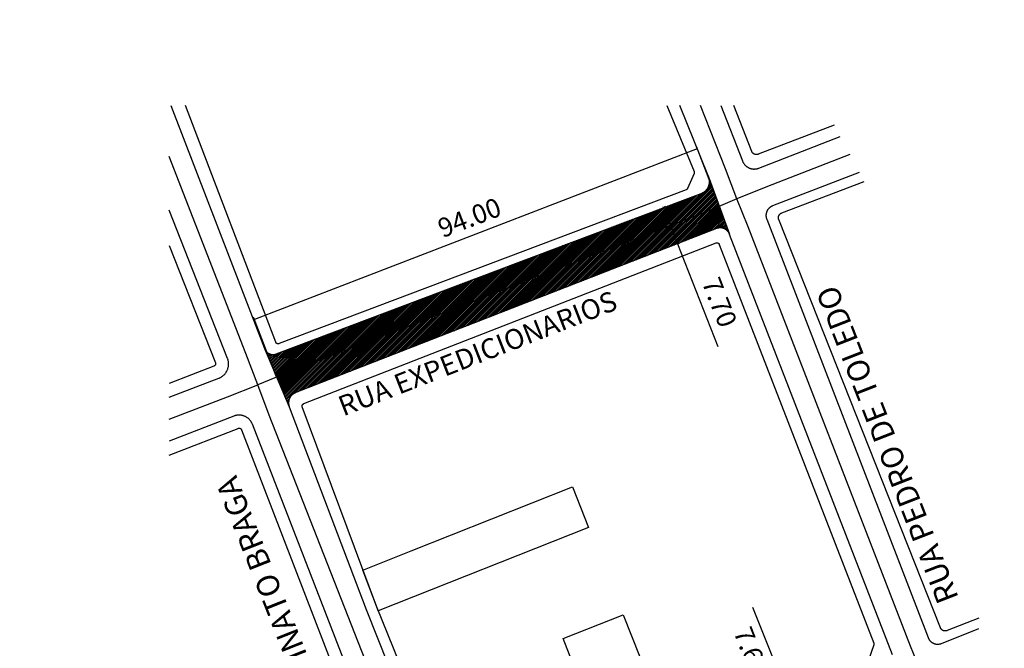
# Model space of a CAD drawing. Units: millimetres. Extents: x 3116 to 3358, y 1501 to 1661.
# Drawn here: x 3294 to 3325, y 1604 to 1623 of the extents above; entities that cross this region are included whole.
import ezdxf

# ---------------------------------------------------------------- set-up
doc = ezdxf.new("R2010")
doc.units = ezdxf.units.MM
for name, color, linetype in [('LOTE_SEM_CADASTRO_CTGEO', 8, 'Continuous'), ('MEIO_FIO_CTGEO', 1, 'Continuous'), ('nome_trecho', 251, 'Continuous'), ('QUADRA_CTGEO', 7, 'Continuous'), ('TRECHO_CTGEO', 30, 'Continuous')]:
    doc.layers.add(name, color=color, linetype=linetype)
doc.styles.add('LUCIDA', font='lucon.TTF')
doc.styles.get("Standard").update_dxf_attribs({"font": 'arial.ttf'})
doc.dimstyles.new('1-400', dxfattribs={"dimtxt": 0.6, "dimasz": 0.05, "dimexe": 0.08, "dimexo": 0.03, "dimgap": 0.2, "dimtad": 2, "dimlfac": 4, "dimzin": 0, "dimdsep": 46, "dimtxsty": 'LUCIDA', "dimblk": 'ARCHTICK', "dimcen": 0.03, "dimclrd": 150, "dimclre": 150, "dimclrt": 2, "dimadec": 0, "dimazin": 0, "dimtfac": 1, "dimtofl": 0, "dimtmove": 0, "dimatfit": 3, "dimfxl": 1, "dimtolj": 1, "dimtzin": 0, "dimarcsym": 0})

# ---------------------------------------------------------------- blocks, each defined once
blk = doc.blocks.new('_ARCHTICK')
at = {"color": 0, "linetype": 'ByBlock', "const_width": 0.15}
blk.add_lwpolyline([(-0.5, -0.5), (0.5, 0.5)], dxfattribs=at)
blk = doc.blocks.new('*D3')
at = {"color": 150, "lineweight": -2, "transparency": 16777216}
for p, q in [((3315.952, 1617.494), (3315.236, 1619.353)), ((3315.264, 1619.278), (3301.302, 1613.897)), ((3301.99, 1612.112), (3301.274, 1613.972))]:
    blk.add_line(p, q, dxfattribs=at)
at = {"layer": 'DEFPOINTS', "color": 0, "transparency": 16777216}
for p in [(3315.963, 1617.466), (3301.302, 1613.897), (3302.001, 1612.084)]:
    blk.add_point(p, dxfattribs=at)
at = {"color": 150, "lineweight": -2, "transparency": 16777216, "xscale": 0.05, "yscale": 0.05, "zscale": 0.05}
for p, rotation in [((3315.264, 1619.278), 21.07792783755322), ((3301.302, 1613.897), 201.0779278375532)]:
    blk.add_blockref('_ARCHTICK', p, dxfattribs=dict(at, rotation=rotation))
at = {"color": 2, "transparency": 16777216, "insert": (3308.081, 1617.113), "char_height": 0.6, "attachment_point": 5, "rotation": 21.0779, "style": 'LUCIDA'}
blk.add_mtext('\\A1;94.00', dxfattribs=at)
blk = doc.blocks.new('*D2')
at = {"color": 150, "lineweight": -2, "transparency": 16777216}
for p, q in [((3314.225, 1617.452), (3314.271, 1617.47)), ((3314.197, 1617.441), (3314.645, 1616.29)), ((3314.645, 1616.29), (3315.91, 1613.045)), ((3314.673, 1616.3), (3314.72, 1616.319))]:
    blk.add_line(p, q, dxfattribs=at)
at = {"layer": 'DEFPOINTS', "color": 0, "transparency": 16777216}
for p in [(3314.197, 1617.441), (3314.645, 1616.29), (3314.645, 1616.29)]:
    blk.add_point(p, dxfattribs=at)
at = {"color": 150, "lineweight": -2, "transparency": 16777216, "xscale": 0.05, "yscale": 0.05, "zscale": 0.05}
for p, rotation in [((3314.197, 1617.441), 111.2864414411112), ((3314.645, 1616.29), 291.2864414411112)]:
    blk.add_blockref('_ARCHTICK', p, dxfattribs=dict(at, rotation=rotation))
at = {"color": 2, "transparency": 16777216, "insert": (3315.969, 1614.443), "char_height": 0.6, "attachment_point": 5, "rotation": 291.2864, "style": 'LUCIDA'}
blk.add_mtext('\\A1;7.70', dxfattribs=at)
blk = doc.blocks.new('*D5')
at = {"color": 150, "lineweight": -2, "transparency": 16777216}
for p, q in [((3318.251, 1601.725), (3317.02, 1604.826)), ((3318.251, 1601.725), (3318.177, 1601.696)), ((3318.729, 1600.523), (3318.251, 1601.725)), ((3318.729, 1600.523), (3318.654, 1600.493))]:
    blk.add_line(p, q, dxfattribs=at)
at = {"layer": 'DEFPOINTS', "color": 0, "transparency": 16777216}
for p in [(3318.251, 1601.725), (3318.279, 1601.736), (3318.757, 1600.534)]:
    blk.add_point(p, dxfattribs=at)
at = {"color": 150, "lineweight": -2, "transparency": 16777216, "xscale": 0.05, "yscale": 0.05, "zscale": 0.05}
for p, rotation in [((3318.251, 1601.725), 111.6619154438617), ((3318.729, 1600.523), 291.6619154438617)]:
    blk.add_blockref('_ARCHTICK', p, dxfattribs=dict(at, rotation=rotation))
at = {"color": 2, "transparency": 16777216, "insert": (3316.969, 1603.427), "char_height": 0.6, "attachment_point": 5, "rotation": 291.6619, "style": 'LUCIDA'}
blk.add_mtext('\\A1;7.60', dxfattribs=at)
blk = doc.blocks.new('*D31')
at = {"color": 150, "lineweight": -2, "transparency": 16777216}
for p, q in [((3335.83, 1653.238), (3336.56, 1651.42)), ((3248.804, 1616.259), (3336.53, 1651.494)), ((3248.104, 1618.003), (3248.834, 1616.184))]:
    blk.add_line(p, q, dxfattribs=at)
at = {"layer": 'DEFPOINTS', "color": 0, "transparency": 16777216}
for p in [(3335.818, 1653.266), (3336.53, 1651.494), (3248.093, 1618.031)]:
    blk.add_point(p, dxfattribs=at)
at = {"color": 150, "lineweight": -2, "transparency": 16777216, "xscale": 0.05, "yscale": 0.05, "zscale": 0.05}
for p, rotation in [((3336.53, 1651.494), 21.88316562593475), ((3248.804, 1616.259), 201.8831656259348)]:
    blk.add_blockref('_ARCHTICK', p, dxfattribs=dict(at, rotation=rotation))
at = {"color": 2, "transparency": 16777216, "insert": (3287.278, 1631.105), "char_height": 0.6, "attachment_point": 5, "rotation": 21.8832, "style": 'LUCIDA'}
blk.add_mtext('\\A1;793.00', dxfattribs=at)

msp = doc.modelspace()

# ---------------------------------------------------------------- hatches: boundary and pattern name
h = msp.add_hatch()
h.set_pattern_fill('LINE', color=40, scale=0.011777, angle=45)
h.set_pattern_definition([(45, (-33069.148025, -17397.513574), (-0.02643985135, 0.02643985135), [])])
h.paths.add_polyline_path([(3315.8822, 1616.7715), (3315.907, 1616.7788), (3315.929, 1616.7835), (3315.9512, 1616.7868), (3315.9736, 1616.7884), (3315.9961, 1616.7885), (3316.0185, 1616.7871), (3316.0408, 1616.784), (3316.0628, 1616.7795), (3316.0845, 1616.7734), (3316.1056, 1616.7658), (3316.1262, 1616.7567), (3316.1461, 1616.7462), (3316.1652, 1616.7344), (3316.1834, 1616.7213), (3316.2007, 1616.7069), (3316.2169, 1616.6913), (3316.232, 1616.6747), (3316.2459, 1616.657), (3316.2585, 1616.6384), (3316.2773, 1616.6062), (3315.9631, 1617.4657), (3315.6311, 1617.3214), (3302.2975, 1612.2067), (3302.001, 1612.0843), (3302.3992, 1611.151), (3302.3914, 1611.1762), (3302.3858, 1611.1999), (3302.3819, 1611.224), (3302.3797, 1611.2483), (3302.3791, 1611.2726), (3302.3802, 1611.297), (3302.383, 1611.3212), (3302.3874, 1611.3452), (3302.3935, 1611.3688), (3302.4012, 1611.3919), (3302.4104, 1611.4144), (3302.4212, 1611.4363), (3302.4335, 1611.4574), (3302.4472, 1611.4775), (3302.4622, 1611.4967), (3302.4785, 1611.5148), (3302.4961, 1611.5317), (3302.5147, 1611.5474), (3302.5344, 1611.5617), (3302.5551, 1611.5747), (3302.5765, 1611.5862), (3302.5969, 1611.5954)])
h.paths.add_polyline_path([(3315.6311, 1617.3214), (3315.9631, 1617.4657), (3315.642, 1618.3441), (3315.6472, 1618.3183), (3315.6508, 1618.2906), (3315.6525, 1618.2626), (3315.6523, 1618.2346), (3315.6501, 1618.2067), (3315.646, 1618.1791), (3315.6399, 1618.1518), (3315.632, 1618.1249), (3315.6222, 1618.0987), (3315.6106, 1618.0732), (3315.5973, 1618.0486), (3315.5823, 1618.025), (3315.5657, 1618.0025), (3315.5475, 1617.9812), (3315.528, 1617.9612), (3315.5071, 1617.9426), (3315.4849, 1617.9255), (3315.4616, 1617.91), (3315.4373, 1617.8962), (3315.4121, 1617.884), (3315.3926, 1617.8763), (3301.9791, 1612.8108), (3301.952, 1612.8032), (3301.9223, 1612.7981), (3301.8921, 1612.7961), (3301.862, 1612.7973), (3301.8321, 1612.8016), (3301.8028, 1612.809), (3301.7745, 1612.8193), (3301.7473, 1612.8326), (3301.7218, 1612.8487), (3301.698, 1612.8673), (3301.6763, 1612.8882), (3301.6569, 1612.9114), (3301.64, 1612.9364), (3301.6277, 1612.9594), (3302.001, 1612.0843), (3302.2975, 1612.2067)])

# ---------------------------------------------------------------- linework, layer by layer
at = {"color": 2}
for p, q in [((3315.6414, 1618.3457), (3316.2819, 1616.5936)), ((3301.6182, 1612.9817), (3302.4008, 1611.1472))]:
    msp.add_line(p, q, dxfattribs=at)
at = {"layer": 'LOTE_SEM_CADASTRO_CTGEO'}
msp.add_lwpolyline([(3312.9262, 1604.5961), (3314.4814, 1600.6776), (3312.5561, 1599.9129), (3311.0324, 1603.844), (3312.9262, 1604.5961)], close=True, dxfattribs=at)
at = {"layer": 'MEIO_FIO_CTGEO'}
for points in [[(3298.6635, 1620.6443), (3301.6182, 1612.9817), (3301.622, 1612.9724), (3301.6261, 1612.9632), (3301.6305, 1612.9542), (3301.6352, 1612.9453), (3301.6403, 1612.9366), (3301.6456, 1612.9281), (3301.6512, 1612.9197), (3301.6572, 1612.9116), (3301.6633, 1612.9037), (3301.6698, 1612.896), (3301.6765, 1612.8885), (3301.6835, 1612.8813), (3301.6908, 1612.8743), (3301.6982, 1612.8675), (3301.7059, 1612.8611), (3301.7138, 1612.8549), (3301.722, 1612.8489), (3301.7303, 1612.8433), (3301.7388, 1612.838), (3301.7475, 1612.8329), (3301.7564, 1612.8282), (3301.7654, 1612.8238), (3301.7746, 1612.8197), (3301.7839, 1612.8159), (3301.7934, 1612.8124), (3301.8029, 1612.8093), (3301.8126, 1612.8065), (3301.8223, 1612.804), (3301.8321, 1612.8019), (3301.842, 1612.8001), (3301.852, 1612.7987), (3301.862, 1612.7976), (3301.872, 1612.7969), (3301.8821, 1612.7965), (3301.8921, 1612.7965), (3301.9022, 1612.7968), (3301.9122, 1612.7974), (3301.9222, 1612.7984), (3301.9322, 1612.7998), (3301.9421, 1612.8015), (3301.9519, 1612.8035), (3301.9617, 1612.8059), (3301.9714, 1612.8086), (3301.981, 1612.8117), (3301.9904, 1612.8151), (3315.3926, 1617.8763), (3315.4056, 1617.8814), (3315.4184, 1617.8871), (3315.431, 1617.8931), (3315.4434, 1617.8996), (3315.4555, 1617.9065), (3315.4674, 1617.9139), (3315.4791, 1617.9216), (3315.4904, 1617.9298), (3315.5015, 1617.9383), (3315.5123, 1617.9472), (3315.5227, 1617.9565), (3315.5329, 1617.9662), (3315.5427, 1617.9762), (3315.5521, 1617.9865), (3315.5611, 1617.9972), (3315.5698, 1618.0081), (3315.5781, 1618.0194), (3315.586, 1618.0309), (3315.5935, 1618.0427), (3315.6006, 1618.0548), (3315.6073, 1618.0671), (3315.6135, 1618.0796), (3315.6193, 1618.0923), (3315.6246, 1618.1053), (3315.6295, 1618.1184), (3315.634, 1618.1316), (3315.6379, 1618.145), (3315.6414, 1618.1586), (3315.6444, 1618.1722), (3315.647, 1618.186), (3315.6491, 1618.1998), (3315.6506, 1618.2137), (3315.6517, 1618.2277), (3315.6523, 1618.2416), (3315.6525, 1618.2556), (3315.6521, 1618.2696), (3315.6513, 1618.2836), (3315.6499, 1618.2975), (3315.6481, 1618.3114), (3315.6458, 1618.3252), (3315.643, 1618.3389), (3315.6398, 1618.3525), (3315.6361, 1618.3659), (3315.6319, 1618.3793), (3315.6272, 1618.3925), (3315.6221, 1618.4055), (3314.72, 1620.6443)], [(3316.0063, 1620.6443), (3316.6871, 1618.8993), (3316.6924, 1618.8864), (3316.6982, 1618.8736), (3316.7044, 1618.861), (3316.7111, 1618.8487), (3316.7181, 1618.8366), (3316.7256, 1618.8247), (3316.7335, 1618.8132), (3316.7418, 1618.8019), (3316.7505, 1618.7909), (3316.7596, 1618.7802), (3316.769, 1618.7698), (3316.7788, 1618.7598), (3316.7889, 1618.7501), (3316.7994, 1618.7408), (3316.8101, 1618.7318), (3316.8212, 1618.7233), (3316.8326, 1618.7151), (3316.8443, 1618.7073), (3316.8562, 1618.6999), (3316.8684, 1618.693), (3316.8808, 1618.6865), (3316.8934, 1618.6804), (3316.9062, 1618.6747), (3316.9192, 1618.6695), (3316.9324, 1618.6648), (3316.9458, 1618.6605), (3316.9593, 1618.6567), (3316.9729, 1618.6534), (3316.9866, 1618.6506), (3317.0004, 1618.6482), (3317.0143, 1618.6463), (3317.0282, 1618.6449), (3317.0422, 1618.644), (3317.0562, 1618.6436), (3317.0702, 1618.6436), (3317.0842, 1618.6442), (3317.0982, 1618.6452), (3317.1121, 1618.6467), (3317.126, 1618.6487), (3317.1398, 1618.6512), (3317.1535, 1618.6542), (3317.1671, 1618.6576), (3317.1805, 1618.6616), (3317.1939, 1618.6659), (3317.207, 1618.6708), (3319.7697, 1619.666)], [(3320.3714, 1618.5345), (3317.6367, 1617.478), (3317.6264, 1617.4739), (3317.6163, 1617.4694), (3317.6064, 1617.4645), (3317.5966, 1617.4593), (3317.587, 1617.4538), (3317.5776, 1617.4479), (3317.5685, 1617.4418), (3317.5595, 1617.4353), (3317.5508, 1617.4285), (3317.5423, 1617.4214), (3317.534, 1617.414), (3317.5261, 1617.4064), (3317.5183, 1617.3984), (3317.5109, 1617.3903), (3317.5038, 1617.3818), (3317.4969, 1617.3732), (3317.4903, 1617.3642), (3317.4841, 1617.3551), (3317.4782, 1617.3458), (3317.4726, 1617.3362), (3317.4673, 1617.3265), (3317.4624, 1617.3166), (3317.4578, 1617.3066), (3317.4535, 1617.2964), (3317.4496, 1617.286), (3317.4461, 1617.2755), (3317.4429, 1617.2649), (3317.4401, 1617.2542), (3317.4377, 1617.2434), (3317.4356, 1617.2326), (3317.434, 1617.2216), (3317.4326, 1617.2107), (3317.4317, 1617.1996), (3317.4312, 1617.1886), (3317.431, 1617.1775), (3317.4312, 1617.1665), (3317.4318, 1617.1554), (3317.4328, 1617.1444), (3317.4341, 1617.1334), (3317.4358, 1617.1225), (3317.4379, 1617.1117), (3317.4404, 1617.1009), (3317.4433, 1617.0902), (3317.4465, 1617.0796), (3317.45, 1617.0691), (3317.454, 1617.0588), (3322.5423, 1603.8734), (3322.5465, 1603.8632), (3322.551, 1603.8531), (3322.5558, 1603.8432), (3322.561, 1603.8334), (3322.5665, 1603.8239), (3322.5723, 1603.8145), (3322.5785, 1603.8053), (3322.585, 1603.7964), (3322.5917, 1603.7876), (3322.5988, 1603.7792), (3322.6062, 1603.7709), (3322.6138, 1603.7629), (3322.6217, 1603.7552), (3322.6299, 1603.7478), (3322.6383, 1603.7406), (3322.6469, 1603.7338), (3322.6558, 1603.7272), (3322.6649, 1603.721), (3322.6742, 1603.7151), (3322.6837, 1603.7094), (3322.6934, 1603.7042), (3322.7033, 1603.6992), (3322.7134, 1603.6946), (3322.7235, 1603.6904), (3322.7339, 1603.6865), (3322.7443, 1603.6829), (3322.7549, 1603.6797), (3322.7656, 1603.6769), (3322.7764, 1603.6745), (3322.7872, 1603.6724), (3322.7981, 1603.6707), (3322.8091, 1603.6694), (3322.8201, 1603.6684), (3322.8311, 1603.6678), (3322.8421, 1603.6677), (3322.8532, 1603.6678), (3322.8642, 1603.6684), (3322.8752, 1603.6693), (3322.8862, 1603.6707), (3322.8971, 1603.6724), (3322.9079, 1603.6744), (3322.9187, 1603.6769), (3322.9294, 1603.6797), (3322.94, 1603.6829), (3322.9504, 1603.6864), (3322.9607, 1603.6903), (3324.1401, 1604.1578)], [(3300.4536, 1612.6762), (3298.6176, 1617.347)], [(3315.8696, 1616.7666), (3302.6045, 1611.5984), (3302.5932, 1611.5937), (3302.5821, 1611.5887), (3302.5712, 1611.5834), (3302.5604, 1611.5776), (3302.5499, 1611.5715), (3302.5396, 1611.565), (3302.5295, 1611.5582), (3302.5197, 1611.551), (3302.5101, 1611.5435), (3302.5007, 1611.5356), (3302.4917, 1611.5275), (3302.4829, 1611.519), (3302.4745, 1611.5103), (3302.4663, 1611.5012), (3302.4584, 1611.4919), (3302.4509, 1611.4823), (3302.4437, 1611.4725), (3302.4369, 1611.4624), (3302.4304, 1611.4521), (3302.4243, 1611.4416), (3302.4185, 1611.4308), (3302.4131, 1611.4199), (3302.4081, 1611.4088), (3302.4035, 1611.3975), (3302.3992, 1611.3861), (3302.3954, 1611.3745), (3302.3919, 1611.3629), (3302.3889, 1611.3511), (3302.3863, 1611.3392), (3302.3841, 1611.3272), (3302.3823, 1611.3151), (3302.3809, 1611.303), (3302.3799, 1611.2909), (3302.3794, 1611.2787), (3302.3792, 1611.2665), (3302.3795, 1611.2544), (3302.3802, 1611.2422), (3302.3813, 1611.2301), (3302.3829, 1611.218), (3302.3848, 1611.206), (3302.3872, 1611.194), (3302.39, 1611.1821), (3302.3932, 1611.1704), (3302.3968, 1611.1587), (3302.4008, 1611.1472), (3304.829, 1604.7648), (3307.5823, 1597.8338)], [(3321.4237, 1603.3284), (3316.2861, 1616.5832), (3316.2819, 1616.5936), (3316.2773, 1616.6039), (3316.2723, 1616.614), (3316.267, 1616.6239), (3316.2614, 1616.6336), (3316.2554, 1616.6431), (3316.2491, 1616.6524), (3316.2424, 1616.6614), (3316.2355, 1616.6703), (3316.2282, 1616.6788), (3316.2207, 1616.6872), (3316.2129, 1616.6952), (3316.2047, 1616.703), (3316.1964, 1616.7105), (3316.1877, 1616.7177), (3316.1789, 1616.7245), (3316.1697, 1616.7311), (3316.1604, 1616.7374), (3316.1508, 1616.7433), (3316.1411, 1616.7489), (3316.1312, 1616.7541), (3316.121, 1616.759), (3316.1108, 1616.7635), (3316.1003, 1616.7677), (3316.0897, 1616.7715), (3316.079, 1616.7749), (3316.0682, 1616.7779), (3316.0573, 1616.7806), (3316.0463, 1616.7829), (3316.0353, 1616.7848), (3316.0241, 1616.7863), (3316.0129, 1616.7874), (3316.0017, 1616.7882), (3315.9905, 1616.7885), (3315.9793, 1616.7885), (3315.968, 1616.788), (3315.9568, 1616.7872), (3315.9457, 1616.786), (3315.9346, 1616.7843), (3315.9235, 1616.7823), (3315.9125, 1616.7799), (3315.9016, 1616.7772), (3315.8908, 1616.774), (3315.8802, 1616.7705), (3315.8696, 1616.7666)], [(3298.6176, 1611.4529), (3300.1771, 1612.0493), (3300.1924, 1612.0555), (3300.2076, 1612.0622), (3300.2225, 1612.0694), (3300.2372, 1612.0771), (3300.2515, 1612.0854), (3300.2656, 1612.0941), (3300.2794, 1612.1033), (3300.2928, 1612.1129), (3300.306, 1612.1231), (3300.3187, 1612.1336), (3300.3311, 1612.1446), (3300.3431, 1612.156), (3300.3547, 1612.1678), (3300.3659, 1612.1801), (3300.3767, 1612.1927), (3300.387, 1612.2056), (3300.3969, 1612.2189), (3300.4063, 1612.2325), (3300.4152, 1612.2465), (3300.4237, 1612.2607), (3300.4316, 1612.2752), (3300.4391, 1612.29), (3300.446, 1612.3051), (3300.4525, 1612.3203), (3300.4584, 1612.3358), (3300.4637, 1612.3515), (3300.4685, 1612.3673), (3300.4728, 1612.3833), (3300.4765, 1612.3995), (3300.4797, 1612.4157), (3300.4823, 1612.4321), (3300.4843, 1612.4485), (3300.4858, 1612.465), (3300.4867, 1612.4816), (3300.4871, 1612.4981), (3300.4868, 1612.5147), (3300.486, 1612.5312), (3300.4847, 1612.5478), (3300.4827, 1612.5642), (3300.4802, 1612.5806), (3300.4772, 1612.5969), (3300.4736, 1612.613), (3300.4694, 1612.6291), (3300.4647, 1612.6449), (3300.4594, 1612.6606), (3300.4536, 1612.6762)], [(3300.6545, 1610.8554), (3298.6176, 1610.0616)], [(3306.3288, 1597.4761), (3301.2376, 1610.5988), (3301.2316, 1610.6133), (3301.2252, 1610.6277), (3301.2183, 1610.6418), (3301.2108, 1610.6556), (3301.2029, 1610.6692), (3301.1945, 1610.6825), (3301.1857, 1610.6955), (3301.1764, 1610.7082), (3301.1667, 1610.7206), (3301.1565, 1610.7326), (3301.1459, 1610.7442), (3301.135, 1610.7555), (3301.1236, 1610.7664), (3301.1119, 1610.7768), (3301.0998, 1610.7869), (3301.0874, 1610.7965), (3301.0746, 1610.8057), (3301.0615, 1610.8145), (3301.0482, 1610.8227), (3301.0345, 1610.8306), (3301.0206, 1610.8379), (3301.0064, 1610.8447), (3300.992, 1610.851), (3300.9774, 1610.8569), (3300.9626, 1610.8622), (3300.9476, 1610.867), (3300.9325, 1610.8712), (3300.9172, 1610.875), (3300.9018, 1610.8782), (3300.8863, 1610.8808), (3300.8708, 1610.883), (3300.8551, 1610.8845), (3300.8394, 1610.8856), (3300.8237, 1610.886), (3300.808, 1610.886), (3300.7923, 1610.8853), (3300.7766, 1610.8842), (3300.7609, 1610.8824), (3300.7454, 1610.8802), (3300.7299, 1610.8774), (3300.7145, 1610.874), (3300.6993, 1610.8701), (3300.6842, 1610.8657), (3300.6693, 1610.8608), (3300.6545, 1610.8554)]]:
    msp.add_lwpolyline(points, dxfattribs=at)
at = {"layer": 'nome_trecho'}
msp.add_lwpolyline([(3311.8351, 1607.3451), (3305.2076, 1604.7127), (3305.1462, 1604.8639), (3304.7227, 1606.0035), (3306.2479, 1606.6093), (3311.3266, 1608.6264), (3311.8351, 1607.3451)], close=True, dxfattribs=at)
at = {"layer": 'QUADRA_CTGEO'}
for points in [[(3314.3046, 1620.6443), (3315.1642, 1618.5603), (3315.1653, 1618.5576), (3315.1662, 1618.555), (3315.167, 1618.5523), (3315.1678, 1618.5496), (3315.1684, 1618.5469), (3315.169, 1618.5442), (3315.1694, 1618.5414), (3315.1698, 1618.5386), (3315.1701, 1618.5359), (3315.1702, 1618.5331), (3315.1703, 1618.5303), (3315.1703, 1618.5275), (3315.1702, 1618.5247), (3315.1699, 1618.5219), (3315.1696, 1618.5191), (3315.1692, 1618.5164), (3315.1687, 1618.5136), (3315.1681, 1618.5109), (3315.1674, 1618.5082), (3315.1666, 1618.5055), (3315.1657, 1618.5028), (3315.1647, 1618.5002), (3315.1637, 1618.4976), (3314.9612, 1618.0308), (3314.96, 1618.0282), (3314.9588, 1618.0257), (3314.9575, 1618.0233), (3314.956, 1618.0209), (3314.9545, 1618.0185), (3314.953, 1618.0162), (3314.9513, 1618.014), (3314.9496, 1618.0118), (3314.9477, 1618.0096), (3314.9459, 1618.0076), (3314.9439, 1618.0056), (3314.9419, 1618.0036), (3314.9398, 1618.0018), (3314.9376, 1618), (3314.9354, 1617.9983), (3314.9331, 1617.9967), (3314.9308, 1617.9951), (3314.9284, 1617.9936), (3314.926, 1617.9923), (3314.9235, 1617.991), (3314.921, 1617.9897), (3314.9184, 1617.9886), (3314.9158, 1617.9876), (3302.0774, 1613.1393), (3302.0747, 1613.1383), (3302.0721, 1613.1375), (3302.0694, 1613.1367), (3302.0667, 1613.1361), (3302.0639, 1613.1355), (3302.0612, 1613.135), (3302.0584, 1613.1346), (3302.0556, 1613.1344), (3302.0528, 1613.1342), (3302.05, 1613.1341), (3302.0472, 1613.1341), (3302.0444, 1613.1342), (3302.0416, 1613.1344), (3302.0388, 1613.1347), (3302.0361, 1613.1351), (3302.0333, 1613.1356), (3302.0306, 1613.1362), (3302.0279, 1613.1369), (3302.0252, 1613.1377), (3302.0225, 1613.1386), (3302.0199, 1613.1395), (3302.0173, 1613.1406), (3302.0147, 1613.1417), (3302.0122, 1613.143), (3302.0098, 1613.1443), (3302.0073, 1613.1457), (3302.005, 1613.1472), (3302.0027, 1613.1488), (3302.0004, 1613.1504), (3301.9982, 1613.1522), (3301.9961, 1613.154), (3301.994, 1613.1558), (3301.992, 1613.1578), (3301.99, 1613.1598), (3301.9882, 1613.1619), (3301.9864, 1613.1641), (3301.9847, 1613.1663), (3301.983, 1613.1685), (3301.9815, 1613.1709), (3301.98, 1613.1732), (3301.9786, 1613.1757), (3301.9773, 1613.1781), (3301.9761, 1613.1807), (3301.9749, 1613.1832), (3301.9739, 1613.1858), (3299.1291, 1620.6443)], [(3319.5769, 1620.0286), (3317.1903, 1619.1072), (3317.185, 1619.1052), (3317.1797, 1619.1035), (3317.1743, 1619.1019), (3317.1689, 1619.1006), (3317.1634, 1619.0994), (3317.1579, 1619.0984), (3317.1524, 1619.0976), (3317.1468, 1619.097), (3317.1412, 1619.0966), (3317.1356, 1619.0964), (3317.13, 1619.0964), (3317.1244, 1619.0966), (3317.1188, 1619.0969), (3317.1133, 1619.0975), (3317.1077, 1619.0983), (3317.1022, 1619.0992), (3317.0967, 1619.1004), (3317.0913, 1619.1017), (3317.0859, 1619.1032), (3317.0806, 1619.1049), (3317.0753, 1619.1068), (3317.0701, 1619.1089), (3317.065, 1619.1112), (3317.0599, 1619.1136), (3317.055, 1619.1162), (3317.0501, 1619.119), (3317.0454, 1619.122), (3317.0407, 1619.1251), (3317.0362, 1619.1283), (3317.0317, 1619.1318), (3317.0274, 1619.1353), (3317.0233, 1619.1391), (3317.0192, 1619.1429), (3317.0153, 1619.147), (3317.0115, 1619.1511), (3317.0079, 1619.1554), (3317.0045, 1619.1598), (3317.0011, 1619.1643), (3316.998, 1619.1689), (3316.995, 1619.1736), (3316.9922, 1619.1785), (3316.9895, 1619.1834), (3316.987, 1619.1884), (3316.9847, 1619.1935), (3316.9826, 1619.1987), (3316.4186, 1620.6443)], [(3324.1401, 1604.4889), (3323.1427, 1604.0935), (3323.1374, 1604.0915), (3323.1321, 1604.0897), (3323.1267, 1604.0881), (3323.1213, 1604.0867), (3323.1158, 1604.0854), (3323.1103, 1604.0844), (3323.1048, 1604.0836), (3323.0992, 1604.0829), (3323.0936, 1604.0825), (3323.088, 1604.0822), (3323.0824, 1604.0822), (3323.0768, 1604.0823), (3323.0712, 1604.0826), (3323.0656, 1604.0831), (3323.06, 1604.0839), (3323.0545, 1604.0848), (3323.049, 1604.0859), (3323.0435, 1604.0872), (3323.0381, 1604.0887), (3323.0327, 1604.0903), (3323.0274, 1604.0922), (3323.0222, 1604.0943), (3323.0171, 1604.0965), (3323.012, 1604.0989), (3323.007, 1604.1015), (3323.0021, 1604.1042), (3322.9973, 1604.1071), (3322.9927, 1604.1102), (3322.9881, 1604.1135), (3322.9836, 1604.1169), (3322.9793, 1604.1204), (3322.9751, 1604.1242), (3322.971, 1604.128), (3322.9671, 1604.132), (3322.9633, 1604.1361), (3322.9596, 1604.1404), (3322.9561, 1604.1448), (3322.9527, 1604.1493), (3322.9496, 1604.1539), (3322.9465, 1604.1586), (3322.9437, 1604.1634), (3322.941, 1604.1684), (3322.9385, 1604.1734), (3322.9361, 1604.1785), (3322.934, 1604.1837), (3317.8347, 1617.049), (3317.8327, 1617.0542), (3317.8309, 1617.0594), (3317.8293, 1617.0647), (3317.8279, 1617.0701), (3317.8267, 1617.0755), (3317.8257, 1617.0809), (3317.8248, 1617.0864), (3317.8242, 1617.0919), (3317.8237, 1617.0974), (3317.8234, 1617.1029), (3317.8233, 1617.1084), (3317.8234, 1617.114), (3317.8237, 1617.1195), (3317.8242, 1617.125), (3317.8249, 1617.1305), (3317.8258, 1617.136), (3317.8268, 1617.1414), (3317.828, 1617.1468), (3317.8294, 1617.1521), (3317.8311, 1617.1574), (3317.8328, 1617.1627), (3317.8348, 1617.1678), (3317.8369, 1617.1729), (3317.8392, 1617.178), (3317.8417, 1617.1829), (3317.8444, 1617.1878), (3317.8472, 1617.1925), (3317.8502, 1617.1972), (3317.8533, 1617.2017), (3317.8566, 1617.2062), (3317.8601, 1617.2105), (3317.8637, 1617.2147), (3317.8674, 1617.2188), (3317.8713, 1617.2227), (3317.8753, 1617.2266), (3317.8794, 1617.2302), (3317.8837, 1617.2338), (3317.888, 1617.2371), (3317.8925, 1617.2404), (3317.8971, 1617.2434), (3317.9018, 1617.2464), (3317.9066, 1617.2491), (3317.9115, 1617.2517), (3317.9165, 1617.2541), (3317.9216, 1617.2563), (3317.9267, 1617.2584), (3320.5223, 1618.2508)], [(3298.6176, 1616.2281), (3300.0699, 1612.5334), (3300.0709, 1612.5308), (3300.0718, 1612.5281), (3300.0726, 1612.5254), (3300.0733, 1612.5227), (3300.0739, 1612.5199), (3300.0744, 1612.5172), (3300.0748, 1612.5144), (3300.0751, 1612.5116), (3300.0754, 1612.5088), (3300.0755, 1612.506), (3300.0755, 1612.5032), (3300.0754, 1612.5004), (3300.0752, 1612.4976), (3300.075, 1612.4948), (3300.0746, 1612.492), (3300.0741, 1612.4892), (3300.0736, 1612.4865), (3300.0729, 1612.4837), (3300.0721, 1612.481), (3300.0713, 1612.4783), (3300.0703, 1612.4757), (3300.0693, 1612.4731), (3300.0682, 1612.4705), (3300.067, 1612.468), (3300.0657, 1612.4655), (3300.0643, 1612.463), (3300.0628, 1612.4606), (3300.0612, 1612.4583), (3300.0596, 1612.456), (3300.0579, 1612.4538), (3300.0561, 1612.4516), (3300.0542, 1612.4495), (3300.0523, 1612.4475), (3300.0503, 1612.4455), (3300.0482, 1612.4436), (3300.0461, 1612.4418), (3300.0439, 1612.4401), (3300.0416, 1612.4384), (3300.0393, 1612.4368), (3300.0369, 1612.4353), (3300.0345, 1612.4339), (3300.032, 1612.4326), (3300.0295, 1612.4313), (3300.0269, 1612.4302), (3300.0243, 1612.4291), (3298.6176, 1611.8807)], [(3307.8761, 1598.14), (3305.1462, 1604.8639), (3302.8115, 1611.1457), (3302.8106, 1611.1483), (3302.8098, 1611.1509), (3302.809, 1611.1536), (3302.8084, 1611.1563), (3302.8078, 1611.159), (3302.8074, 1611.1618), (3302.807, 1611.1645), (3302.8068, 1611.1673), (3302.8066, 1611.1701), (3302.8065, 1611.1729), (3302.8065, 1611.1756), (3302.8066, 1611.1784), (3302.8068, 1611.1812), (3302.8072, 1611.1839), (3302.8076, 1611.1867), (3302.8081, 1611.1894), (3302.8086, 1611.1921), (3302.8093, 1611.1948), (3302.8101, 1611.1975), (3302.811, 1611.2001), (3302.8119, 1611.2027), (3302.813, 1611.2053), (3302.8141, 1611.2078), (3302.8153, 1611.2103), (3302.8167, 1611.2128), (3302.818, 1611.2152), (3302.8195, 1611.2175), (3302.8211, 1611.2198), (3302.8227, 1611.2221), (3302.8244, 1611.2243), (3302.8262, 1611.2264), (3302.8281, 1611.2285), (3302.83, 1611.2305), (3302.832, 1611.2324), (3302.8341, 1611.2343), (3302.8362, 1611.236), (3302.8384, 1611.2378), (3302.8406, 1611.2394), (3302.8429, 1611.241), (3302.8453, 1611.2424), (3302.8477, 1611.2438), (3302.8501, 1611.2451), (3302.8526, 1611.2464), (3302.8551, 1611.2475), (3302.8577, 1611.2486), (3315.8564, 1616.313), (3315.8564, 1616.313), (3315.859, 1616.314), (3315.8617, 1616.3149), (3315.8644, 1616.3156), (3315.8671, 1616.3163), (3315.8699, 1616.3169), (3315.8726, 1616.3174), (3315.8754, 1616.3178), (3315.8782, 1616.3182), (3315.881, 1616.3184), (3315.8838, 1616.3185), (3315.8866, 1616.3185), (3315.8894, 1616.3184), (3315.8922, 1616.3182), (3315.895, 1616.3179), (3315.8978, 1616.3176), (3315.9006, 1616.3171), (3315.9033, 1616.3165), (3315.906, 1616.3158), (3315.9087, 1616.3151), (3315.9114, 1616.3142), (3315.9141, 1616.3133), (3315.9167, 1616.3122), (3315.9192, 1616.3111), (3315.9218, 1616.3099), (3315.9243, 1616.3086), (3315.9267, 1616.3072), (3315.9291, 1616.3057), (3315.9314, 1616.3041), (3315.9337, 1616.3025), (3315.9359, 1616.3008), (3315.9381, 1616.299), (3315.9402, 1616.2971), (3315.9422, 1616.2952), (3315.9441, 1616.2931), (3315.946, 1616.2911), (3315.9478, 1616.2889), (3315.9496, 1616.2867), (3315.9512, 1616.2844), (3315.9528, 1616.2821), (3315.9543, 1616.2797), (3315.9557, 1616.2773), (3315.9571, 1616.2748), (3315.9583, 1616.2723), (3315.9595, 1616.2698), (3315.9605, 1616.2672), (3320.8321, 1603.6985), (3320.833, 1603.696), (3320.8339, 1603.6934), (3320.8346, 1603.6908), (3320.8353, 1603.6882), (3320.8359, 1603.6856), (3320.8364, 1603.6829), (3320.8368, 1603.6803), (3320.8371, 1603.6776), (3320.8373, 1603.6749), (3320.8375, 1603.6722), (3320.8375, 1603.6695), (3320.8375, 1603.6668), (3320.8373, 1603.6641), (3320.8371, 1603.6614), (3320.8368, 1603.6587), (3320.8364, 1603.656), (3320.8359, 1603.6534), (3320.8353, 1603.6507), (3320.8346, 1603.6481), (3320.8339, 1603.6455), (3320.833, 1603.6429), (3320.6652, 1603.1635)], [(3298.6176, 1609.6281), (3300.7917, 1610.4693), (3300.7943, 1610.4703), (3300.797, 1610.4712), (3300.7997, 1610.472), (3300.8024, 1610.4726), (3300.8051, 1610.4732), (3300.8079, 1610.4737), (3300.8107, 1610.4741), (3300.8135, 1610.4744), (3300.8163, 1610.4746), (3300.8191, 1610.4747), (3300.8219, 1610.4747), (3300.8247, 1610.4747), (3300.8275, 1610.4745), (3300.8303, 1610.4742), (3300.8331, 1610.4738), (3300.8358, 1610.4733), (3300.8386, 1610.4727), (3300.8413, 1610.4721), (3300.844, 1610.4713), (3300.8467, 1610.4704), (3300.8493, 1610.4695), (3300.8519, 1610.4684), (3300.8545, 1610.4673), (3300.857, 1610.4661), (3300.8595, 1610.4648), (3300.8619, 1610.4634), (3300.8643, 1610.4619), (3300.8666, 1610.4603), (3300.8689, 1610.4587), (3300.8711, 1610.4569), (3300.8733, 1610.4551), (3300.8754, 1610.4533), (3300.8774, 1610.4513), (3300.8794, 1610.4493), (3300.8812, 1610.4472), (3300.883, 1610.4451), (3300.8848, 1610.4429), (3300.8864, 1610.4406), (3300.888, 1610.4383), (3300.8895, 1610.4359), (3300.8909, 1610.4335), (3300.8922, 1610.431), (3300.8935, 1610.4285), (3300.8946, 1610.4259), (3300.8957, 1610.4233), (3305.7857, 1597.7512)]]:
    msp.add_lwpolyline(points, dxfattribs=at)
at = {"layer": 'TRECHO_CTGEO'}
for points in [[(3316.5088, 1617.7027), (3316.1546, 1618.6524), (3315.3708, 1620.6443)], [(3316.5088, 1617.7027), (3316.1546, 1618.6524), (3315.3708, 1620.6443)], [(3316.5088, 1617.7027), (3316.1546, 1618.6524), (3315.3708, 1620.6443)], [(3316.5088, 1617.7027), (3316.1546, 1618.6524), (3315.3708, 1620.6443)], [(3316.5088, 1617.7027), (3316.1546, 1618.6524), (3315.3708, 1620.6443)], [(3301.4109, 1611.8406), (3301.0359, 1612.8289), (3298.6176, 1619.0408)], [(3301.4109, 1611.8406), (3301.0359, 1612.8289), (3298.6176, 1619.0408)], [(3301.4109, 1611.8406), (3301.0359, 1612.8289), (3298.6176, 1619.0408)], [(3320.0705, 1619.1004), (3317.4218, 1618.0744), (3316.5088, 1617.7027)], [(3320.0705, 1619.1004), (3317.4218, 1618.0744), (3316.5088, 1617.7027)], [(3320.0705, 1619.1004), (3317.4218, 1618.0744), (3316.5088, 1617.7027)], [(3316.5088, 1617.7027), (3315.6311, 1617.3214), (3302.2975, 1612.2067), (3301.4109, 1611.8406)], [(3316.5088, 1617.7027), (3315.6311, 1617.3214), (3302.2975, 1612.2067), (3301.4109, 1611.8406)], [(3316.5088, 1617.7027), (3315.6311, 1617.3214), (3302.2975, 1612.2067), (3301.4109, 1611.8406)], [(3322.3666, 1602.6796), (3321.983, 1603.6009), (3316.8701, 1616.821), (3316.5088, 1617.7027)], [(3322.3666, 1602.6796), (3321.983, 1603.6009), (3316.8701, 1616.821), (3316.5088, 1617.7027)], [(3322.3666, 1602.6796), (3321.983, 1603.6009), (3316.8701, 1616.821), (3316.5088, 1617.7027)], [(3322.3666, 1602.6796), (3321.983, 1603.6009), (3316.8701, 1616.821), (3316.5088, 1617.7027)], [(3322.3666, 1602.6796), (3321.983, 1603.6009), (3316.8701, 1616.821), (3316.5088, 1617.7027)], [(3298.6176, 1610.7558), (3300.4491, 1611.4624), (3301.4109, 1611.8406)], [(3298.6176, 1610.7558), (3300.4491, 1611.4624), (3301.4109, 1611.8406)], [(3298.6176, 1610.7558), (3300.4491, 1611.4624), (3301.4109, 1611.8406)], [(3307.3397, 1596.7003), (3306.9555, 1597.6549), (3301.7621, 1610.8831), (3301.4109, 1611.8406)], [(3307.3397, 1596.7003), (3306.9555, 1597.6549), (3301.7621, 1610.8831), (3301.4109, 1611.8406)], [(3307.3397, 1596.7003), (3306.9555, 1597.6549), (3301.7621, 1610.8831), (3301.4109, 1611.8406)]]:
    msp.add_lwpolyline(points, dxfattribs=at)

# ---------------------------------------------------------------- texts
at = {"layer": 'nome_trecho', "attachment_point": 7}
for s, insert, char_height, rotation in [('RUA EXPEDICIONARIOS', (3304.1762, 1610.6591), 0.632045, 21.32488), ('RUA PEDRO DE TOLEDO', (3323.7218, 1605.204), 0.702272, 111.30997), ('RUA CINCINATO BRAGA', (3304.757, 1599.4203), 0.702272, 111.58393)]:
    msp.add_mtext(s, dxfattribs=dict(at, insert=insert, char_height=char_height, rotation=rotation))

# ---------------------------------------------------------------- dimensions: what is measured, and where the dimension line sits
at = {"color": 2}
dim = msp.add_linear_dim(base=(3336.5302, 1651.4942), p1=(3248.0925, 1618.0305), p2=(3335.8185, 1653.2662), angle=21.88317, text='793.00', dimstyle='1-400', dxfattribs=at)
dim.commit()
dim.dimension.update_dxf_attribs({"geometry": '*D31', "text_midpoint": (3287.0685, 1631.6276), "dimtype": 161})
dim = msp.add_aligned_dim(p1=(3315.9631, 1617.4657), p2=(3302.001, 1612.0843), distance=-1.9426, text='94.00', dimstyle='1-400')
dim.commit()
dim.dimension.update_dxf_attribs({"geometry": '*D3', "text_midpoint": (3308.0808, 1617.1133)})
for base, p1, p2, angle, text, picture, middle in [((3314.6454, 1616.2896), (3314.1967, 1617.4411), (3314.6454, 1616.2896), 291.28644, '7.70', '*D2', (3315.4445, 1614.2384)), ((3318.2512, 1601.7253), (3318.7567, 1600.5339), (3318.2791, 1601.7364), 111.66192, '7.60', '*D5', (3317.4927, 1603.635))]:
    dim = msp.add_linear_dim(base=base, p1=p1, p2=p2, angle=angle, text=text, dimstyle='1-400')
    dim.commit()
    dim.dimension.update_dxf_attribs({"geometry": picture, "text_midpoint": middle, "dimtype": 161})

doc.saveas('drawing.dxf')
